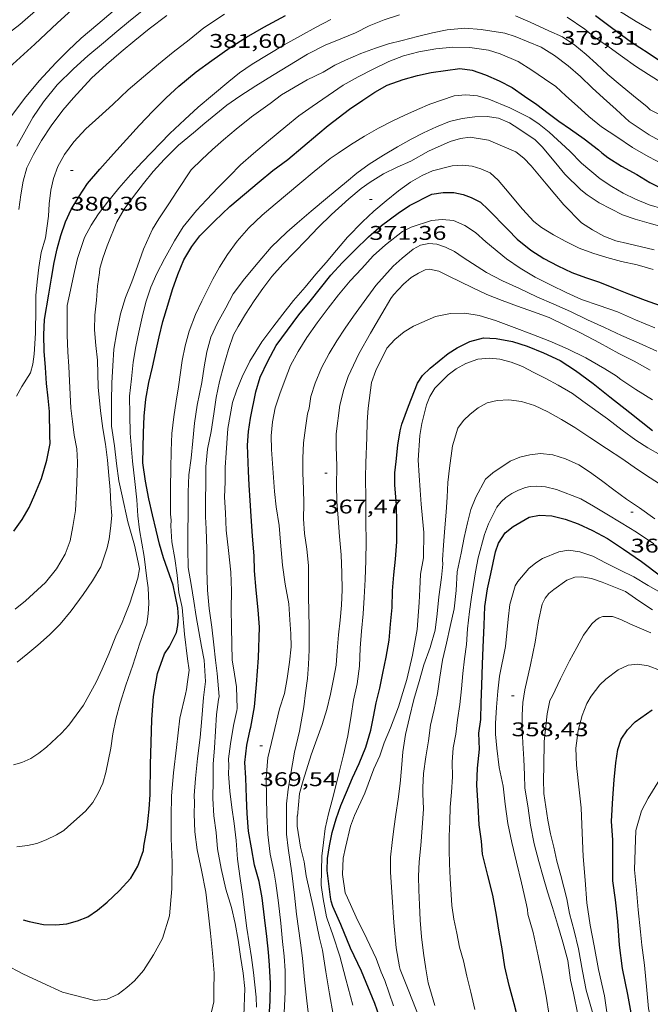
# Model space of a CAD drawing. Units: inches. Extents: x 451998 to 453005, y 4602498 to 4603006.
# Drawn here: x 452287 to 452335, y 4602559 to 4602634 of the extents above; entities that cross this region are included whole.
import ezdxf
from ezdxf.enums import TextEntityAlignment as Align

# ---------------------------------------------------------------- set-up
doc = ezdxf.new("R2010")
doc.units = ezdxf.units.IN
doc.header["$MEASUREMENT"] = 0
for name, color, linetype, lineweight in [('CORBA DE NIVELL', 7, 'Continuous', 0), ('CORBA MESTRA', 7, 'Continuous', 0), ('COTA ALTIMETRICA', 7, 'Continuous', 0)]:
    doc.layers.add(name, color=color, linetype=linetype, lineweight=lineweight)
doc.styles.add('Style-Arial', font='ARIAL.TTF')

# ---------------------------------------------------------------- blocks, each defined once
blk = doc.blocks.new('COTA')
at = {"color": 0, "linetype": 'ByBlock', "lineweight": -2}
blk.add_line((0, 0), (0.2, 0), dxfattribs=at)

msp = doc.modelspace()

# ---------------------------------------------------------------- linework, layer by layer
at = {"layer": 'CORBA DE NIVELL', "color": 30, "linetype": 'Continuous', "lineweight": 0, "flags": 128}
for points, elevation in [([(452275.023, 4602620.755), (452278.447, 4602625.194), (452280.09, 4602626.974), (452281.916, 4602628.804), (452283.594, 4602630.585), (452285.198, 4602631.983), (452287.121, 4602633.453), (452288.698, 4602634.816), (452290.814, 4602636.528), (452292.5, 4602637.88), (452294.137, 4602639.157), (452295.729, 4602640.446), (452297.769, 4602641.873), (452299.764, 4602643.025), (452302.053, 4602644.245), (452304.399, 4602645.239), (452306.41, 4602646.188), (452308.399, 4602646.966), (452310.355, 4602647.513), (452312.488, 4602648.107), (452314.748, 4602648.719), (452316.847, 4602648.748), (452319.251, 4602648.473)], 386.001), ([(452286.513, 4602626.563), (452287.46, 4602627.837), (452288.593, 4602629.175), (452289.854, 4602630.546), (452290.775, 4602631.465), (452291.766, 4602632.401), (452293.011, 4602633.456), (452294.187, 4602634.443)], 384.001), ([(452286.9, 4602624.235), (452287.501, 4602625.324), (452288.094, 4602626.396), (452288.92, 4602627.59), (452289.941, 4602628.875), (452291.183, 4602630.095), (452292.274, 4602631.073), (452293.451, 4602632.06), (452294.462, 4602632.909), (452295.351, 4602633.654), (452296.382, 4602634.478)], 383.001), ([(452287.047, 4602619.429), (452287.202, 4602620.551), (452287.365, 4602621.576), (452287.659, 4602622.595), (452288.163, 4602623.613), (452288.766, 4602624.662), (452289.488, 4602625.769), (452290.38, 4602626.946), (452291.19, 4602627.897), (452292.551, 4602629.373), (452293.67, 4602630.417), (452294.793, 4602631.369), (452295.822, 4602632.233), (452296.899, 4602633.116), (452298.248, 4602634.122)], 382.001), ([(452287.26, 4602606.058), (452287.936, 4602607.069), (452288.109, 4602607.747), (452288.201, 4602608.482), (452288.302, 4602610.092), (452288.33, 4602611.963), (452288.325, 4602612.941), (452288.427, 4602613.977), (452288.565, 4602615.043), (452288.733, 4602616.187), (452289.058, 4602617.294), (452289.297, 4602618.926), (452289.341, 4602619.882), (452289.464, 4602620.904), (452289.667, 4602621.795), (452289.99, 4602622.692), (452290.492, 4602623.614), (452291.205, 4602624.568), (452292.12, 4602625.544), (452293.106, 4602626.435), (452294.149, 4602627.383), (452295.326, 4602628.506), (452296.479, 4602629.484), (452297.613, 4602630.435), (452298.731, 4602631.343), (452299.943, 4602632.276), (452301.056, 4602633.189), (452302.607, 4602634.229)], 381.001), ([(452291.478, 4602600.329), (452291.437, 4602601.328), (452291.239, 4602602.374), (452291.112, 4602603.395), (452290.975, 4602604.418), (452290.922, 4602605.439), (452290.883, 4602606.482), (452290.818, 4602607.555), (452290.74, 4602608.681), (452290.707, 4602609.927), (452290.697, 4602611.308), (452290.711, 4602612.175), (452290.817, 4602612.745), (452291.243, 4602614.752), (452291.471, 4602615.737), (452292.001, 4602617.321), (452292.515, 4602618.264), (452293.073, 4602619.118), (452293.747, 4602620.007), (452294.599, 4602621.046), (452295.483, 4602622.059), (452296.369, 4602623.032), (452298.482, 4602625.181), (452299.599, 4602626.264), (452300.61, 4602627.175), (452301.695, 4602628.085), (452302.939, 4602629.129), (452303.733, 4602629.775), (452304.705, 4602630.434), (452305.917, 4602631.18), (452307.127, 4602631.891), (452308.351, 4602632.573), (452309.55, 4602633.234), (452310.662, 4602633.813)], 379.001), ([(452293.876, 4602594.522), (452293.986, 4602595.304), (452294.081, 4602596.291), (452294.002, 4602597.152), (452293.953, 4602598.218), (452293.856, 4602599.317), (452293.765, 4602600.483), (452293.614, 4602601.683), (452293.412, 4602602.871), (452293.228, 4602604.21), (452293.038, 4602606.004), (452292.989, 4602608.041), (452292.877, 4602609.158), (452292.765, 4602610.338), (452292.8, 4602611.453), (452292.922, 4602612.59), (452293.007, 4602613.633), (452293.159, 4602614.647), (452293.17, 4602614.97), (452293.392, 4602615.762), (452293.73, 4602616.704), (452294.472, 4602618.496), (452295.022, 4602619.458), (452295.726, 4602620.436), (452296.475, 4602621.398), (452297.214, 4602622.31), (452298.07, 4602623.258), (452299.137, 4602624.3), (452300.254, 4602625.247), (452301.118, 4602625.972), (452301.945, 4602626.666), (452302.787, 4602627.331), (452303.779, 4602628.028), (452304.983, 4602628.808), (452306.25, 4602629.588), (452307.516, 4602630.369), (452308.888, 4602631.186), (452310.232, 4602631.886), (452311.414, 4602632.345), (452312.511, 4602632.816), (452313.562, 4602633.332), (452314.686, 4602633.785), (452315.845, 4602634.183)], 378.001), ([(452324.627, 4602634.085), (452325.733, 4602633.624), (452327.156, 4602632.949), (452328.196, 4602632.495), (452329.118, 4602631.869), (452329.981, 4602631.163), (452330.765, 4602630.453), (452331.627, 4602629.662), (452332.546, 4602628.866), (452333.564, 4602628.039), (452334.604, 4602627.21), (452334.817, 4602626.981), (452336.085, 4602626.353)], 378.001), ([(452328.549, 4602634.003), (452329.888, 4602633.079), (452330.544, 4602632.533), (452331.733, 4602631.714), (452332.731, 4602630.985), (452333.705, 4602630.298), (452334.688, 4602629.661), (452335.774, 4602628.964)], 379.001), ([(452332.506, 4602634.451), (452333.778, 4602633.67), (452334.913, 4602633.014)], 381.001), ([(452303.565, 4602581.672), (452303.513, 4602583.326), (452303.369, 4602584.27), (452303.197, 4602585.359), (452303.165, 4602586.554), (452303.13, 4602587.84), (452303.101, 4602589.194), (452303.138, 4602590.594), (452303.085, 4602592.001), (452302.911, 4602593.64), (452302.739, 4602595.188), (452302.689, 4602596.493), (452302.621, 4602597.669), (452302.66, 4602598.829), (452302.671, 4602599.924), (452302.733, 4602601.021), (452302.871, 4602602.86), (452303.215, 4602604.84), (452303.543, 4602605.805), (452303.947, 4602606.78), (452304.534, 4602607.973), (452305.444, 4602609.426), (452306.263, 4602610.541), (452307.024, 4602611.514), (452307.841, 4602612.544), (452308.709, 4602613.575), (452309.509, 4602614.539), (452310.303, 4602615.435), (452311.083, 4602616.371), (452311.923, 4602617.337), (452313.054, 4602618.505), (452313.914, 4602619.321), (452314.852, 4602620.108), (452315.776, 4602620.862), (452316.685, 4602621.52), (452317.574, 4602622.016), (452318.36, 4602622.362), (452319.842, 4602622.749), (452320.589, 4602622.791), (452321.344, 4602622.725), (452322.014, 4602622.525), (452322.708, 4602622.208), (452323.324, 4602621.661), (452323.884, 4602620.993), (452325.159, 4602619.461), (452326.026, 4602618.539), (452326.606, 4602618.086), (452327.506, 4602617.536), (452328.433, 4602617.029), (452329.444, 4602616.52), (452330.483, 4602616.128), (452331.54, 4602615.814), (452332.649, 4602615.501), (452333.83, 4602615.25), (452335.043, 4602614.9)], 371.001), ([(452286.854, 4602605.309), (452287.26, 4602606.058)], 381.001), ([(452286.768, 4602589.207), (452287.545, 4602589.838), (452289.068, 4602591.221), (452289.896, 4602592.25), (452290.56, 4602593.35), (452290.923, 4602594.374), (452291.141, 4602595.446), (452291.322, 4602596.673), (452291.399, 4602598.137), (452291.447, 4602599.468), (452291.478, 4602600.329)], 379.001), ([(452321.551, 4602558.893), (452321.263, 4602560.207), (452320.962, 4602561.437), (452320.7, 4602562.596), (452320.404, 4602563.632), (452320.189, 4602564.684), (452319.975, 4602565.737), (452319.805, 4602566.785), (452319.693, 4602568.811), (452319.638, 4602569.934), (452319.61, 4602570.976), (452319.622, 4602572.02), (452319.661, 4602573.118), (452319.689, 4602574.217), (452319.795, 4602575.36), (452319.855, 4602576.508), (452319.852, 4602577.632), (452319.924, 4602578.716), (452320.111, 4602579.751), (452320.243, 4602580.812), (452320.42, 4602581.984), (452320.553, 4602583.181), (452320.647, 4602584.326), (452320.778, 4602585.427), (452320.914, 4602586.534), (452320.995, 4602587.72), (452321.143, 4602589.024), (452321.312, 4602590.105), (452321.598, 4602592.017), (452321.805, 4602593.077), (452322.288, 4602594.841), (452322.599, 4602595.665), (452323.226, 4602596.922), (452323.538, 4602597.31), (452323.907, 4602597.641), (452324.344, 4602597.955), (452324.86, 4602598.21), (452325.388, 4602598.403), (452325.752, 4602598.479), (452326.249, 4602598.509), (452326.915, 4602598.462), (452327.731, 4602598.249), (452329.571, 4602597.537), (452330.534, 4602596.987), (452331.548, 4602596.376), (452332.639, 4602595.735), (452333.797, 4602595.015), (452335.095, 4602594.152)], 361.001), ([(452286.921, 4602585.179), (452287.711, 4602585.831), (452288.477, 4602586.474), (452289.374, 4602587.247), (452290.178, 4602588.068), (452290.999, 4602589.081), (452291.9, 4602590.297), (452292.616, 4602591.336), (452293.26, 4602592.398), (452293.718, 4602593.833), (452293.876, 4602594.522)], 378.001), ([(452327.169, 4602558.458), (452326.949, 4602559.902), (452326.674, 4602561.374), (452326.342, 4602562.965), (452325.968, 4602564.73), (452325.568, 4602566.127), (452325.541, 4602566.459), (452325.423, 4602567.06), (452325.093, 4602568.486), (452324.714, 4602570.058), (452324.361, 4602571.537), (452324.05, 4602572.978), (452323.854, 4602574.443), (452323.696, 4602575.814), (452323.409, 4602577.213), (452323.23, 4602578.671), (452323.12, 4602579.749), (452323.128, 4602580.549), (452323.202, 4602581.791), (452323.284, 4602582.988), (452323.419, 4602584.135), (452323.865, 4602586.378), (452324.084, 4602588.432), (452324.198, 4602589.54), (452324.613, 4602590.975), (452324.811, 4602591.287), (452325.647, 4602592.27), (452326.161, 4602592.702), (452326.666, 4602593.021), (452327.921, 4602593.542), (452328.635, 4602593.65), (452329.495, 4602593.546), (452330.475, 4602593.199), (452331.507, 4602592.666), (452332.558, 4602592.148), (452333.581, 4602591.638), (452334.677, 4602590.992), (452335.84, 4602590.328)], 359.001), ([(452286.629, 4602577.425), (452287.281, 4602577.607), (452287.96, 4602577.905), (452288.567, 4602578.289), (452289.124, 4602578.746), (452290.279, 4602579.809), (452290.838, 4602580.424), (452291.925, 4602581.942), (452292.899, 4602583.668), (452293.355, 4602584.656), (452293.842, 4602585.817), (452294.385, 4602587.15), (452294.873, 4602588.186), (452295.038, 4602588.648), (452295.444, 4602589.646), (452296.043, 4602591.545)], 377.001), ([(452329.339, 4602558.535), (452329.035, 4602560.129), (452328.787, 4602561.121), (452328.589, 4602562.615), (452328.216, 4602564.005), (452327.818, 4602565.363), (452327.439, 4602566.611), (452327.066, 4602567.802), (452326.722, 4602568.934), (452326.409, 4602570.091), (452326.049, 4602571.429), (452325.771, 4602572.856), (452325.569, 4602574.316), (452325.352, 4602575.658), (452325.314, 4602576.661), (452325.26, 4602577.858), (452325.189, 4602579.062), (452325.149, 4602580.156), (452325.141, 4602581.173), (452325.196, 4602582.128), (452325.35, 4602583.102), (452325.781, 4602584.978), (452326.118, 4602586.692), (452326.369, 4602588.323), (452326.643, 4602589.576), (452326.887, 4602590.032), (452327.157, 4602590.383), (452327.53, 4602590.697), (452328.523, 4602591.394), (452329.116, 4602591.62), (452329.658, 4602591.646), (452330.397, 4602591.525), (452331.202, 4602591.25), (452332.961, 4602590.523), (452333.974, 4602589.838), (452335.009, 4602589.14)], 358.001), ([(452286.892, 4602571.213), (452287.689, 4602571.308), (452288.414, 4602571.477), (452289.118, 4602571.733), (452289.895, 4602572.114), (452290.447, 4602572.452), (452290.76, 4602572.714), (452292.09, 4602573.904), (452292.653, 4602574.564), (452293.057, 4602575.279), (452293.389, 4602576.027), (452293.636, 4602576.84), (452294.013, 4602578.681), (452294.147, 4602579.754), (452294.375, 4602580.876), (452294.709, 4602582.096), (452295.15, 4602583.437), (452295.67, 4602584.97), (452296.202, 4602586.627), (452296.727, 4602588.092), (452296.832, 4602588.834)], 376.001), ([(452330.65, 4602558.068), (452329.977, 4602560.376), (452329.711, 4602561.813), (452329.393, 4602563.499), (452329.081, 4602564.866), (452328.729, 4602566.169), (452328.52, 4602567.278), (452328.055, 4602569.039), (452327.752, 4602570.121), (452327.527, 4602571.186), (452327.287, 4602572.206), (452327.075, 4602573.219), (452326.926, 4602574.243), (452326.781, 4602575.249), (452326.765, 4602576.301), (452326.772, 4602577.288), (452326.802, 4602579.194), (452327.031, 4602581.286), (452327.231, 4602582.279), (452327.434, 4602582.648), (452328.039, 4602583.918), (452328.727, 4602585.289), (452329.268, 4602586.286), (452329.788, 4602587.234), (452330.403, 4602588.095), (452330.704, 4602588.358), (452330.959, 4602588.54), (452331.253, 4602588.651), (452331.967, 4602588.645), (452332.595, 4602588.42), (452333.288, 4602588.092), (452334.869, 4602587.414)], 357.001), ([(452301.545, 4602558.391), (452301.799, 4602559.482), (452301.803, 4602560.373), (452301.825, 4602561.654), (452301.712, 4602563.158), (452301.549, 4602564.671), (452301.401, 4602566.03), (452301.19, 4602567.774), (452300.865, 4602569.444), (452300.535, 4602570.995), (452300.364, 4602572.344), (452300.319, 4602573.717), (452300.337, 4602574.567), (452300.315, 4602575.102), (452300.422, 4602576.382), (452300.559, 4602577.886), (452300.768, 4602579.492), (452300.882, 4602580.936), (452301.021, 4602582.514), (452301.162, 4602583.733), (452301.082, 4602585.328)], 373.001), ([(452331.64, 4602557.995), (452331.362, 4602559.944), (452330.923, 4602561.936), (452330.584, 4602563.709), (452330.285, 4602565.286), (452330.035, 4602566.966), (452329.901, 4602568.681), (452329.746, 4602570.483), (452329.67, 4602572.278), (452329.608, 4602574.158), (452329.378, 4602576.211), (452329.255, 4602577.403), (452329.207, 4602578.667), (452329.387, 4602580.009), (452329.675, 4602581.159), (452330.044, 4602582.064), (452330.371, 4602582.62), (452331.013, 4602583.472), (452331.477, 4602583.903), (452332.407, 4602584.611), (452333.153, 4602584.955), (452333.882, 4602585.044), (452334.681, 4602584.9), (452335.617, 4602584.557)], 356.001), ([(452286, 4602562.319), (452287.335, 4602561.611), (452288.813, 4602560.92), (452290.352, 4602560.206), (452292.802, 4602559.576), (452293.737, 4602559.693), (452294.554, 4602560.076), (452295.216, 4602560.557), (452295.806, 4602561.074), (452296.488, 4602561.866), (452297.232, 4602563.033), (452297.909, 4602564.28), (452298.44, 4602565.999), (452298.619, 4602568.039), (452298.639, 4602570.031), (452298.565, 4602571.837), (452298.574, 4602573.506), (452298.609, 4602575.07), (452298.738, 4602576.808), (452298.981, 4602578.734), (452299.231, 4602580.95), (452299.65, 4602582.753), (452299.745, 4602583.13), (452299.806, 4602583.693)], 374.001), ([(452304.064, 4602558.426), (452304.137, 4602560.504), (452304.023, 4602561.661), (452303.831, 4602562.91), (452303.644, 4602564.141), (452303.413, 4602565.399), (452303.146, 4602566.627), (452302.721, 4602568.004), (452302.364, 4602569.574), (452302.091, 4602571.057), (452301.989, 4602572.298), (452301.8, 4602573.57), (452301.732, 4602574.871), (452301.745, 4602576.261), (452301.76, 4602577.463), (452301.841, 4602578.711), (452301.921, 4602579.959), (452302.004, 4602581.229), (452302.155, 4602582.369), (452302.196, 4602582.581)], 372.001), ([(452305.035, 4602559.085), (452305.01, 4602559.837), (452304.799, 4602561.706), (452304.642, 4602562.828), (452304.297, 4602565.055), (452304.111, 4602566.434), (452303.971, 4602567.622), (452303.787, 4602568.825), (452303.6, 4602570.267), (452303.48, 4602571.68), (452303.348, 4602572.969), (452303.166, 4602574.194), (452303.024, 4602575.422), (452302.912, 4602576.738), (452302.936, 4602577.343), (452302.919, 4602577.862), (452303.059, 4602579.013), (452303.293, 4602580.39), (452303.546, 4602581.52), (452303.565, 4602581.672)], 371.001), ([(452307.115, 4602558.648), (452307.21, 4602560.252), (452307.2, 4602561.82), (452307.127, 4602562.939), (452307.004, 4602564.058), (452306.87, 4602565.449), (452306.696, 4602566.963), (452306.504, 4602568.474), (452306.337, 4602569.367), (452306.065, 4602570.664), (452305.877, 4602572.146), (452305.801, 4602573.617), (452305.793, 4602575.009), (452305.754, 4602576.387), (452305.873, 4602577.677), (452305.895, 4602577.936)], 369.001), ([(452335.014, 4602557.933), (452334.777, 4602558.663), (452334.708, 4602558.982), (452334.573, 4602560.362), (452334.393, 4602562.257), (452334.195, 4602563.762), (452334.086, 4602564.788), (452333.924, 4602566.438), (452333.796, 4602567.971), (452333.65, 4602569.477), (452333.694, 4602571.018), (452333.746, 4602572.461), (452334.16, 4602573.947), (452334.67, 4602574.907), (452335.535, 4602576.291)], 354.001), ([(452310.824, 4602558.522), (452310.553, 4602560.101), (452310.266, 4602561.751), (452310.023, 4602563.384), (452309.801, 4602564.295), (452309.603, 4602565.278), (452309.35, 4602566.538), (452309.073, 4602567.778), (452308.8, 4602569.011), (452308.65, 4602570.086), (452308.349, 4602571.191), (452308.118, 4602572.773), (452308.101, 4602573.552), (452308.123, 4602573.539)], 367.001), ([(452309.044, 4602557.843), (452308.847, 4602559.558), (452308.657, 4602561.142), (452308.512, 4602562.796), (452308.367, 4602563.938), (452308.059, 4602566.123), (452307.895, 4602567.563), (452307.717, 4602569.231), (452307.433, 4602571.112), (452307.294, 4602572.175), (452307.302, 4602572.203)], 368.001), ([(452313.392, 4602564.248), (452312.575, 4602565.881), (452311.915, 4602567.364), (452311.733, 4602567.743)], 364.001), ([(452312.311, 4602559.226), (452311.785, 4602561.197), (452311.34, 4602562.934), (452310.806, 4602564.554), (452310.373, 4602565.767), (452310.318, 4602565.92)], 366.001), ([(452315.406, 4602559.171), (452314.752, 4602561.097), (452314.472, 4602561.729), (452314.079, 4602562.757), (452313.392, 4602564.248)], 364.001), ([(452315.904, 4602561.939), (452315.847, 4602562.131)], 363.001), ([(452317.335, 4602558.304), (452316.549, 4602560.286), (452315.904, 4602561.939)], 363.001)]:
    msp.add_lwpolyline(points, dxfattribs=dict(at, elevation=elevation))
at = {"layer": 'CORBA DE NIVELL', "color": 30, "linetype": 'Continuous', "lineweight": 0}
for points, elevation in [([(452296.043, 4602591.545), (452296.168, 4602592.255), (452296.081, 4602592.756), (452295.791, 4602594.048), (452295.304, 4602595.811), (452294.867, 4602597.763), (452294.621, 4602598.915), (452294.445, 4602600.208), (452294.279, 4602601.551), (452294.045, 4602603.037), (452294.059, 4602604.949), (452294.093, 4602606.315), (452294.145, 4602607.622), (452294.242, 4602608.862), (452294.45, 4602610.196), (452294.727, 4602611.546), (452295.113, 4602612.778), (452295.598, 4602613.968), (452296.02, 4602615.158), (452296.472, 4602616.436), (452297.15, 4602617.955), (452297.627, 4602618.731), (452298.391, 4602619.873), (452298.989, 4602620.792), (452300.094, 4602622.45), (452300.9, 4602623.22), (452301.699, 4602623.985), (452302.531, 4602624.724), (452303.48, 4602625.521), (452304.663, 4602626.451), (452306.053, 4602627.47), (452306.915, 4602628.11), (452308.877, 4602629.245), (452310.065, 4602629.845), (452310.963, 4602630.368), (452311.774, 4602630.746), (452312.937, 4602631.252), (452314.028, 4602631.656), (452315.021, 4602631.967), (452316.06, 4602632.222), (452317.227, 4602632.523), (452318.342, 4602632.8), (452319.464, 4602633.032), (452320.809, 4602633.158), (452322.038, 4602633.05), (452323.82, 4602632.781), (452324.599, 4602632.537), (452326.579, 4602631.733), (452327.597, 4602631.105), (452328.607, 4602630.312), (452329.548, 4602629.515), (452330.438, 4602628.653), (452331.289, 4602627.874), (452332.247, 4602627.007), (452333.242, 4602626.108), (452334.753, 4602625.079), (452335.995, 4602624.419)], 377.001), ([(452296.832, 4602588.834), (452296.891, 4602589.614), (452296.826, 4602590.812), (452296.723, 4602591.519), (452296.539, 4602593.182), (452296.181, 4602595.19), (452296.053, 4602596.263), (452295.983, 4602597.467), (452295.831, 4602598.854), (452295.653, 4602600.386), (452295.459, 4602602.521), (452295.432, 4602603.898), (452295.425, 4602605.312), (452295.562, 4602606.618), (452295.691, 4602607.895), (452295.907, 4602609.069), (452296.134, 4602610.168), (452296.38, 4602611.293), (452296.662, 4602612.438), (452297.022, 4602613.565), (452297.481, 4602614.598), (452298.06, 4602615.7), (452298.823, 4602617.082), (452299.482, 4602618.126), (452300.487, 4602619.355), (452301.257, 4602620.179), (452302.129, 4602621.108), (452302.987, 4602621.953), (452303.822, 4602622.811), (452304.808, 4602623.689), (452305.942, 4602624.641), (452307.252, 4602625.73), (452308.243, 4602626.54), (452309.253, 4602627.241), (452310.444, 4602628.074), (452311.592, 4602628.859), (452312.719, 4602629.482), (452313.855, 4602630.07), (452315.037, 4602630.653), (452316.158, 4602631.072), (452317.32, 4602631.379), (452318.611, 4602631.596), (452319.894, 4602631.722), (452321.187, 4602631.7), (452322.594, 4602631.491), (452323.473, 4602631.216), (452324.836, 4602630.637), (452325.875, 4602629.983), (452326.835, 4602629.337), (452327.697, 4602628.745), (452328.453, 4602628.032), (452329.323, 4602627.268), (452330.186, 4602626.489), (452331.139, 4602625.701), (452332.3, 4602624.952), (452333.499, 4602624.121), (452334.672, 4602623.444), (452335.842, 4602622.859)], 376.001), ([(452299.806, 4602583.693), (452299.926, 4602584.577), (452299.82, 4602585.45), (452299.591, 4602587.304), (452299.409, 4602589.313), (452299.14, 4602590.455), (452299.033, 4602591.765), (452298.837, 4602593.031), (452298.629, 4602594.288), (452298.549, 4602595.516), (452298.562, 4602595.924), (452298.511, 4602596.383), (452298.517, 4602597.16), (452298.509, 4602598.438), (452298.55, 4602599.809), (452298.574, 4602601.187), (452298.632, 4602602.499), (452298.765, 4602603.759), (452298.946, 4602604.925), (452299.121, 4602606.011), (452299.41, 4602608.019), (452299.626, 4602609.13), (452299.923, 4602610.245), (452300.413, 4602611.503), (452300.898, 4602612.505), (452301.713, 4602614.16), (452302.237, 4602615.079), (452302.842, 4602616.026), (452303.572, 4602617.034), (452304.456, 4602618.059), (452305.448, 4602619.005), (452306.441, 4602619.838), (452307.367, 4602620.615), (452308.316, 4602621.401), (452309.406, 4602622.305), (452310.595, 4602623.302), (452311.209, 4602623.703), (452312.149, 4602624.325), (452313.213, 4602624.998), (452314.264, 4602625.588), (452315.305, 4602626.127), (452316.254, 4602626.589), (452317.204, 4602627), (452318.153, 4602627.4), (452320.003, 4602628.033), (452320.88, 4602628.121), (452321.765, 4602628.049), (452322.612, 4602627.799), (452324.207, 4602627.143), (452325.712, 4602626.369), (452326.437, 4602625.891), (452327.174, 4602625.299), (452328.745, 4602623.849), (452329.632, 4602622.954), (452331.033, 4602621.758), (452331.912, 4602621.17), (452332.794, 4602620.667), (452333.719, 4602620.212), (452334.756, 4602619.797), (452335.792, 4602619.497)], 374.001), ([(452301.082, 4602585.328), (452300.866, 4602586.369), (452300.671, 4602587.51), (452300.463, 4602588.641), (452300.275, 4602589.799), (452300.084, 4602591.06), (452299.867, 4602592.339), (452299.822, 4602593.774), (452299.823, 4602594.756), (452299.855, 4602596.747), (452299.85, 4602598.059), (452299.919, 4602599.359), (452300.085, 4602600.616), (452300.2, 4602601.925), (452300.336, 4602603.281), (452300.551, 4602604.642), (452300.895, 4602606.361), (452301.06, 4602607.534), (452301.278, 4602608.667), (452301.585, 4602609.77), (452302.073, 4602610.868), (452302.7, 4602612), (452303.263, 4602613.047), (452304.123, 4602614.187), (452305.158, 4602615.431), (452306.134, 4602616.594), (452307.335, 4602617.727), (452308.11, 4602618.409), (452309.177, 4602619.304), (452310.409, 4602620.337), (452311.854, 4602621.54), (452312.632, 4602622.181), (452313.554, 4602622.862), (452314.643, 4602623.556), (452315.708, 4602624.178), (452316.742, 4602624.763), (452317.67, 4602625.25), (452318.647, 4602625.704), (452319.647, 4602626.105), (452320.587, 4602626.329), (452321.552, 4602626.461), (452322.497, 4602626.491), (452323.359, 4602626.348), (452324.169, 4602625.993), (452324.88, 4602625.556), (452326.113, 4602624.721), (452326.645, 4602624.186), (452327.679, 4602622.955), (452328.367, 4602622.122), (452329.575, 4602620.932), (452330.069, 4602620.542), (452330.954, 4602619.948), (452332.741, 4602619.025), (452333.696, 4602618.709), (452334.744, 4602618.418), (452335.847, 4602618.112)], 373.001), ([(452302.196, 4602582.581), (452302.055, 4602584.317), (452301.934, 4602585.333), (452301.804, 4602586.508), (452301.654, 4602587.844), (452301.453, 4602589.242), (452301.32, 4602590.645), (452301.277, 4602592.165), (452301.267, 4602593.744), (452301.231, 4602595.28), (452301.175, 4602596.194), (452301.175, 4602597.489), (452301.2, 4602598.69), (452301.193, 4602599.969), (452301.32, 4602601.298), (452301.59, 4602602.631), (452301.804, 4602603.969), (452301.97, 4602605.216), (452302.224, 4602606.431), (452302.562, 4602607.634), (452302.906, 4602608.842), (452303.294, 4602609.961), (452303.644, 4602610.589), (452304.208, 4602611.522), (452304.852, 4602612.521), (452305.513, 4602613.452), (452306.195, 4602614.369), (452307.014, 4602615.296), (452307.901, 4602616.218), (452308.781, 4602617.124), (452309.7, 4602618.082), (452310.706, 4602619.062), (452312.014, 4602620.254), (452312.94, 4602621.03), (452313.635, 4602621.509), (452314.637, 4602622.131), (452315.671, 4602622.654), (452316.699, 4602623.109), (452318.041, 4602623.849), (452319.696, 4602624.59), (452320.461, 4602624.824), (452321.213, 4602624.923), (452322.601, 4602624.688), (452323.301, 4602624.388), (452324.652, 4602623.799), (452325.276, 4602623.33), (452325.814, 4602622.737), (452326.951, 4602621.383), (452327.614, 4602620.592), (452328.283, 4602619.796), (452329.64, 4602618.428), (452330.451, 4602617.897), (452331.328, 4602617.411), (452332.236, 4602617.076), (452333.109, 4602616.869), (452335.128, 4602616.392)], 372.001), ([(452305.895, 4602577.936), (452306.302, 4602579.641), (452306.775, 4602581.667), (452307.142, 4602582.81), (452307.349, 4602583.945), (452307.531, 4602585.184), (452307.656, 4602586.354), (452307.617, 4602587.334), (452307.55, 4602588.385), (452307.475, 4602589.607), (452307.212, 4602591.078), (452307.01, 4602592.526), (452306.844, 4602594.267), (452306.749, 4602595.525), (452306.509, 4602596.931), (452306.396, 4602598.111), (452306.324, 4602599.168), (452306.234, 4602600.209), (452306.174, 4602601.276), (452306.129, 4602602.325), (452306.238, 4602603.377), (452306.432, 4602604.428), (452306.804, 4602605.491), (452307.205, 4602606.569), (452307.616, 4602607.635), (452308.18, 4602608.693), (452308.835, 4602609.754), (452309.619, 4602610.861), (452310.449, 4602611.975), (452311.23, 4602612.986), (452312.123, 4602614.038), (452313.006, 4602614.988), (452313.872, 4602615.923), (452314.793, 4602616.779), (452316.074, 4602617.78), (452316.749, 4602618.096), (452318.28, 4602618.598), (452319.095, 4602618.697), (452319.95, 4602618.6), (452320.793, 4602618.242), (452321.597, 4602617.695), (452322.387, 4602616.99), (452323.949, 4602615.7), (452324.994, 4602614.99), (452326.128, 4602614.323), (452327.335, 4602613.717), (452328.468, 4602613.164), (452329.638, 4602612.642), (452330.971, 4602612.173), (452332.366, 4602611.693), (452333.728, 4602611.103), (452335.179, 4602610.493)], 369.001), ([(452307.302, 4602572.203), (452307.306, 4602573.455), (452307.309, 4602574.471), (452307.417, 4602575.574), (452307.604, 4602576.609), (452307.906, 4602578.365), (452308.279, 4602579.974), (452308.604, 4602581.802), (452308.749, 4602582.874), (452308.901, 4602583.962), (452308.954, 4602585.02), (452309.009, 4602586.111), (452309.015, 4602587.859), (452309, 4602588.996), (452308.968, 4602590.18), (452308.962, 4602591.282), (452308.955, 4602592.498), (452308.837, 4602593.746), (452308.668, 4602594.931), (452308.594, 4602596.039), (452308.603, 4602597.174), (452308.578, 4602598.312), (452308.526, 4602599.48), (452308.541, 4602600.62), (452308.58, 4602601.781), (452308.732, 4602602.932), (452308.892, 4602603.985), (452309.015, 4602604.412), (452309.149, 4602605.297), (452309.481, 4602606.307), (452309.952, 4602607.464), (452310.523, 4602608.539), (452311.107, 4602609.51), (452311.735, 4602610.454), (452312.376, 4602611.358), (452312.967, 4602612.198), (452314.069, 4602613.697), (452315.366, 4602615.151), (452316.044, 4602615.761), (452316.881, 4602616.443), (452317.441, 4602616.735), (452318.072, 4602616.879), (452318.691, 4602616.813), (452319.341, 4602616.586), (452320.029, 4602616.265), (452320.683, 4602615.821), (452322.451, 4602614.684), (452323.639, 4602614.041), (452324.945, 4602613.455), (452326.258, 4602612.824), (452327.538, 4602612.269), (452328.785, 4602611.728), (452330.08, 4602611.081), (452331.37, 4602610.502), (452332.665, 4602609.918), (452333.988, 4602609.337), (452335.319, 4602608.72)], 368.001), ([(452308.123, 4602573.539), (452308.275, 4602575.25), (452308.553, 4602576.225), (452309.173, 4602578.186), (452309.605, 4602579.352), (452309.997, 4602580.465), (452310.347, 4602581.604), (452310.624, 4602582.755), (452310.854, 4602583.899), (452311.06, 4602584.949), (452311.138, 4602586.038), (452311.238, 4602587.25), (452311.353, 4602588.37), (452311.452, 4602589.497), (452311.515, 4602590.667), (452311.491, 4602591.953), (452311.433, 4602593.303), (452311.311, 4602594.705), (452311.222, 4602596.082), (452311.123, 4602597.356), (452311.093, 4602598.574), (452311.104, 4602599.993), (452311.062, 4602601.524), (452311.065, 4602602.467), (452311.35, 4602604.628), (452311.63, 4602605.813), (452311.973, 4602606.811), (452312.781, 4602608.523), (452313.657, 4602610.093), (452314.528, 4602611.544), (452315.198, 4602612.712), (452315.399, 4602612.996), (452316.145, 4602613.799), (452316.739, 4602614.298), (452317.291, 4602614.636), (452317.799, 4602614.864), (452318.118, 4602614.933), (452318.836, 4602614.773), (452319.592, 4602614.384), (452321.362, 4602613.53), (452322.452, 4602613.003), (452323.616, 4602612.549), (452324.788, 4602612.123), (452325.984, 4602611.706), (452327.172, 4602611.262), (452328.359, 4602610.681), (452329.612, 4602610.071), (452330.996, 4602609.343), (452332.447, 4602608.534), (452333.612, 4602607.967), (452334.837, 4602607.292)], 367.001), ([(452310.318, 4602565.92), (452310.072, 4602567.273), (452309.931, 4602568.312), (452309.966, 4602570.496), (452310.09, 4602571.53), (452310.229, 4602572.597), (452310.485, 4602573.71), (452310.752, 4602574.749), (452311.029, 4602575.838), (452311.309, 4602576.96), (452311.609, 4602578.183), (452311.932, 4602579.603), (452312.203, 4602581.147), (452312.368, 4602582.319), (452312.641, 4602583.55), (452312.821, 4602584.891), (452312.888, 4602586.243), (452312.979, 4602587.541), (452313.104, 4602588.847), (452313.178, 4602590.079), (452313.245, 4602591.43), (452313.31, 4602592.884), (452313.339, 4602594.318), (452313.308, 4602595.785), (452313.298, 4602597.552), (452313.285, 4602599.16), (452313.297, 4602600.267), (452313.386, 4602602.19), (452313.41, 4602603.38), (452313.471, 4602604.402), (452313.737, 4602606.338), (452314.068, 4602607.263), (452314.886, 4602608.952), (452315.494, 4602609.609), (452316.208, 4602610.177), (452316.917, 4602610.614), (452318.587, 4602611.337), (452319.709, 4602611.568), (452320.801, 4602611.586), (452321.888, 4602611.423), (452323.121, 4602611.048), (452324.529, 4602610.516), (452325.881, 4602610.012), (452327.231, 4602609.473), (452328.56, 4602608.886), (452329.954, 4602608.207), (452331.387, 4602607.384), (452332.259, 4602606.842), (452332.6, 4602606.585), (452333.753, 4602605.808), (452335.014, 4602605.039)], 366.001), ([(452311.733, 4602567.743), (452311.549, 4602569.12), (452311.589, 4602570.354), (452311.767, 4602571.162), (452312.141, 4602572.771), (452312.45, 4602573.584), (452313.233, 4602575.264), (452313.918, 4602577.112), (452314.356, 4602578.096), (452314.696, 4602579.072), (452315.183, 4602580.221), (452315.787, 4602581.804), (452316.098, 4602582.89), (452316.401, 4602583.885), (452316.84, 4602585.727), (452317.179, 4602587.65), (452317.352, 4602589.696), (452317.385, 4602590.716), (452317.455, 4602591.84), (452317.664, 4602593.07), (452317.708, 4602594.997), (452317.607, 4602596.051), (452317.498, 4602597.139), (452317.42, 4602598.191), (452317.331, 4602599.318), (452317.268, 4602600.476), (452317.385, 4602602.339), (452317.538, 4602603.24), (452317.895, 4602604.657), (452318.142, 4602605.283), (452318.522, 4602605.925), (452319.542, 4602606.938), (452320.148, 4602607.373), (452320.878, 4602607.798), (452321.791, 4602608.104), (452322.678, 4602608.191), (452323.46, 4602608.105), (452324.294, 4602607.896), (452325.161, 4602607.559), (452326.03, 4602607.108), (452326.921, 4602606.644), (452327.872, 4602606.158), (452328.952, 4602605.518), (452329.719, 4602604.94), (452331.584, 4602603.601), (452332.718, 4602602.736), (452333.736, 4602601.982), (452334.656, 4602601.396), (452335.625, 4602600.852)], 364.001), ([(452315.847, 4602562.131), (452315.606, 4602563.575), (452315.422, 4602565.488), (452315.288, 4602567.402), (452315.165, 4602569.303), (452315.179, 4602570.432), (452315.293, 4602571.541), (452315.422, 4602572.569), (452315.574, 4602573.657), (452315.743, 4602574.812), (452315.899, 4602576.008), (452316.016, 4602577.15), (452316.109, 4602578.408), (452316.315, 4602579.719), (452316.609, 4602581.011), (452316.926, 4602582.363), (452317.33, 4602583.725), (452317.707, 4602584.992), (452318.167, 4602586.286), (452318.551, 4602587.621), (452318.704, 4602588.857), (452318.827, 4602590.13), (452319.03, 4602591.605), (452319.135, 4602592.613), (452319.111, 4602592.927), (452319.181, 4602594.051), (452319.273, 4602595.36), (452319.376, 4602596.532), (452319.452, 4602597.661), (452319.51, 4602598.786), (452319.633, 4602599.86), (452319.861, 4602601.566), (452320.261, 4602602.883), (452320.692, 4602603.464), (452321.213, 4602603.964), (452321.815, 4602604.428), (452322.49, 4602604.806), (452323.256, 4602604.989), (452324.129, 4602605.043), (452325.083, 4602604.914), (452326.067, 4602604.601), (452327.086, 4602604.12), (452328.11, 4602603.548), (452329.13, 4602602.942), (452330.257, 4602602.196), (452331.512, 4602601.348), (452332.747, 4602600.536), (452333.791, 4602599.814), (452334.827, 4602599.127), (452335.882, 4602598.467)], 363.001), ([(452318.518, 4602559.209), (452318.015, 4602560.928), (452317.84, 4602561.971), (452317.667, 4602563.173), (452317.514, 4602564.413), (452317.413, 4602565.665), (452317.355, 4602566.818), (452317.322, 4602567.928), (452317.29, 4602568.998), (452317.346, 4602570.089), (452317.464, 4602571.305), (452317.575, 4602572.642), (452317.667, 4602574.087), (452317.612, 4602575.211), (452317.627, 4602575.703), (452317.658, 4602576.774), (452317.848, 4602578.029), (452318.039, 4602579.245), (452318.21, 4602580.422), (452318.474, 4602581.614), (452318.722, 4602582.825), (452318.898, 4602584.059), (452319.117, 4602585.329), (452319.411, 4602586.62), (452319.693, 4602587.89), (452319.984, 4602589.211), (452320.134, 4602590.6), (452320.224, 4602592.012), (452320.519, 4602593.44), (452320.741, 4602594.618), (452320.992, 4602595.727), (452321.262, 4602596.736), (452321.627, 4602597.67), (452322.359, 4602599.025), (452322.913, 4602599.511), (452324.229, 4602600.406), (452324.971, 4602600.705), (452325.706, 4602600.873), (452326.528, 4602600.977), (452327.455, 4602600.868), (452328.429, 4602600.578), (452329.417, 4602600.123), (452330.238, 4602599.58), (452331.137, 4602598.945), (452332.074, 4602598.238), (452333.034, 4602597.529), (452334.015, 4602596.859), (452335.18, 4602596.03)], 362.001)]:
    msp.add_lwpolyline(points, dxfattribs=dict(at, elevation=elevation))
at = {"layer": 'CORBA MESTRA', "color": 30, "linetype": 'Continuous', "lineweight": 30, "flags": 128}
for points, elevation in [([(452276.835, 4602619.409), (452278.51, 4602621.803), (452279.788, 4602623.862), (452281.464, 4602625.762), (452283.19, 4602627.22), (452284.598, 4602628.652), (452286.301, 4602630.199), (452288.246, 4602631.95), (452289.935, 4602633.553), (452291.648, 4602635.097), (452293.242, 4602636.497), (452295.266, 4602638.127), (452297.136, 4602639.336), (452299.01, 4602640.474), (452301.225, 4602641.679), (452303.347, 4602642.562), (452305.61, 4602643.555), (452308.011, 4602644.581), (452310.245, 4602645.445), (452312.219, 4602646.011), (452314.494, 4602646.327), (452316.918, 4602646.415), (452318.919, 4602646.037)], 385.001), ([(452289.396, 4602602.318), (452289.356, 4602604.157), (452289.257, 4602605.17), (452289.143, 4602606.265), (452289.052, 4602607.494), (452288.96, 4602608.711), (452288.927, 4602609.958), (452288.983, 4602611.123), (452289.309, 4602613.025), (452289.518, 4602614.245), (452289.723, 4602615.419), (452289.949, 4602616.455), (452290.215, 4602617.483), (452290.565, 4602618.497), (452291.007, 4602619.452), (452291.584, 4602620.407), (452292.239, 4602621.405), (452293.17, 4602622.488), (452294.208, 4602623.641), (452295.189, 4602624.736), (452296.181, 4602625.819), (452297.194, 4602626.878), (452298.185, 4602627.887), (452299.142, 4602628.763), (452300.476, 4602629.861), (452301.647, 4602630.719), (452303.027, 4602631.699), (452304.266, 4602632.488), (452305.576, 4602633.242), (452307.22, 4602634.12)], 380.001), ([(452330.677, 4602634.117), (452331.905, 4602633.226), (452333.419, 4602632.095), (452334.666, 4602631.293), (452335.75, 4602630.573)], 380.001), ([(452304.611, 4602580.263), (452304.885, 4602581.804), (452305.022, 4602583.507), (452305.18, 4602585.509), (452305.254, 4602587.847), (452305.153, 4602589.151), (452305.005, 4602590.646), (452304.871, 4602592.1), (452304.852, 4602593.243), (452304.736, 4602594.713), (452304.62, 4602596.233), (452304.547, 4602597.415), (452304.478, 4602598.579), (452304.43, 4602599.646), (452304.34, 4602601.607), (452304.437, 4602602.649), (452304.588, 4602603.663), (452304.972, 4602605.646), (452305.301, 4602606.747), (452305.879, 4602607.963), (452306.521, 4602609.139), (452308.224, 4602611.466), (452309.093, 4602612.508), (452309.866, 4602613.491), (452310.66, 4602614.461), (452311.528, 4602615.418), (452312.463, 4602616.37), (452313.517, 4602617.379), (452314.496, 4602618.242), (452315.745, 4602619.155), (452316.603, 4602619.739), (452318.301, 4602620.589), (452319.171, 4602620.724), (452319.972, 4602620.727), (452320.675, 4602620.586), (452321.284, 4602620.346), (452321.98, 4602619.989), (452322.574, 4602619.443), (452324.059, 4602617.922), (452324.751, 4602617.197), (452325.796, 4602616.362), (452326.787, 4602615.742), (452327.843, 4602615.166), (452328.896, 4602614.682), (452329.925, 4602614.303), (452330.984, 4602613.949), (452332.049, 4602613.526), (452333.195, 4602613.057), (452334.447, 4602612.573), (452335.946, 4602612.056)], 370.001), ([(452310.642, 4602567.413), (452310.377, 4602569.421), (452310.394, 4602570.334), (452310.558, 4602571.296), (452310.766, 4602572.306), (452311.065, 4602573.33), (452311.421, 4602574.35), (452311.85, 4602575.357), (452312.308, 4602576.43), (452312.801, 4602577.523), (452313.312, 4602578.755), (452313.679, 4602580.035), (452313.887, 4602581.045), (452314.1, 4602582.122), (452314.361, 4602583.218), (452314.598, 4602584.367), (452314.85, 4602585.56), (452315.064, 4602586.847), (452315.182, 4602588.063), (452315.292, 4602589.315), (452315.328, 4602590.578), (452315.435, 4602591.795), (452315.556, 4602592.982), (452315.642, 4602594.298), (452315.662, 4602595.693), (452315.62, 4602597.088), (452315.495, 4602598.581), (452315.497, 4602599.512), (452315.606, 4602600.377), (452315.737, 4602601.615), (452315.912, 4602602.701), (452316.041, 4602603.207), (452316.541, 4602604.565), (452317.209, 4602606.296), (452317.606, 4602606.88), (452318.166, 4602607.433), (452319.53, 4602608.557), (452320.22, 4602608.979), (452321.169, 4602609.442), (452322.2, 4602609.732), (452323.172, 4602609.681), (452324.395, 4602609.443), (452325.512, 4602609.096), (452326.752, 4602608.601), (452328.006, 4602608.014), (452329.179, 4602607.264), (452330.506, 4602606.279), (452331.764, 4602605.267), (452333.284, 4602604.077), (452335.005, 4602602.723)], 365.001), ([(452286.659, 4602595.1), (452287.298, 4602595.981), (452287.816, 4602596.895), (452288.254, 4602597.879), (452288.751, 4602599.079), (452289.174, 4602600.478), (452289.408, 4602601.73), (452289.396, 4602602.318)], 380.001), ([(452324.877, 4602557.966), (452324.53, 4602559.325), (452324.164, 4602560.72), (452323.827, 4602562.129), (452323.617, 4602563.487), (452323.409, 4602564.743), (452323.188, 4602566.052), (452322.916, 4602567.546), (452322.547, 4602569.044), (452322.148, 4602570.651), (452322.053, 4602571.637), (452321.884, 4602572.884), (452321.806, 4602574.333), (452321.703, 4602575.886), (452321.763, 4602577.159), (452321.917, 4602578.593), (452321.855, 4602579.825), (452322.002, 4602580.857), (452322.037, 4602582.098), (452322.081, 4602583.451), (452322.14, 4602585.036), (452322.187, 4602586.287), (452322.261, 4602587.978), (452322.323, 4602589.398), (452322.513, 4602590.727), (452322.773, 4602591.874), (452323.129, 4602593.541), (452323.357, 4602594.202), (452323.855, 4602594.965), (452324.455, 4602595.458), (452325.657, 4602596.153), (452326.454, 4602596.311), (452327.392, 4602596.251), (452328.382, 4602596.017), (452329.384, 4602595.657), (452330.453, 4602595.154), (452331.592, 4602594.544), (452332.81, 4602593.727), (452334.177, 4602592.807), (452335.615, 4602591.716)], 360.001), ([(452287.379, 4602565.691), (452287.812, 4602565.573), (452288.916, 4602565.34), (452289.838, 4602565.299), (452290.665, 4602565.397), (452291.479, 4602565.621), (452292.267, 4602565.927), (452292.997, 4602566.413), (452293.738, 4602567.035), (452294.641, 4602567.876), (452295.514, 4602568.839), (452296.06, 4602569.756), (452296.471, 4602570.947), (452296.505, 4602571.268), (452296.746, 4602572.661), (452296.902, 4602574.055), (452296.976, 4602575.162), (452297.01, 4602577.436), (452297.055, 4602579.113), (452297.099, 4602580.852), (452297.245, 4602582.583), (452297.545, 4602584.328), (452298.073, 4602585.815), (452298.439, 4602586.374), (452298.452, 4602586.384)], 375.001), ([(452334.951, 4602552.021), (452334.428, 4602553.964), (452333.995, 4602555.836), (452333.549, 4602557.811), (452333.334, 4602558.926), (452333.142, 4602560.039), (452332.735, 4602562.005), (452332.51, 4602563.779), (452332.378, 4602565.579), (452332.19, 4602567.197), (452332.004, 4602568.639), (452331.997, 4602569.991), (452331.999, 4602571.706), (452331.91, 4602573.144), (452332, 4602574.891), (452332.11, 4602576.278), (452332.218, 4602577.581), (452332.374, 4602578.589), (452332.629, 4602579.356), (452333.1, 4602580.065), (452333.697, 4602580.66), (452334.981, 4602581.581)], 355.001), ([(452305.98, 4602558.332), (452306.076, 4602559.551), (452306.083, 4602560.873), (452306.016, 4602562.247), (452305.95, 4602563.247), (452305.816, 4602564.44), (452305.646, 4602565.874), (452305.464, 4602567.361), (452305.236, 4602568.579), (452304.89, 4602569.824), (452304.642, 4602571.141), (452304.417, 4602572.393), (452304.312, 4602573.725), (452304.286, 4602574.925), (452304.214, 4602576.442), (452304.157, 4602577.606), (452304.287, 4602578.895), (452304.555, 4602580.081), (452304.611, 4602580.263)], 370.001), ([(452314.702, 4602557.348), (452313.985, 4602559.347), (452312.968, 4602561.804), (452312.156, 4602563.556), (452311.42, 4602565.341), (452310.806, 4602566.699), (452310.681, 4602567.102), (452310.642, 4602567.413)], 365.001)]:
    msp.add_lwpolyline(points, dxfattribs=dict(at, elevation=elevation))
at = {"layer": 'CORBA MESTRA', "color": 30, "linetype": 'Continuous', "lineweight": 30, "elevation": 375.001}
msp.add_lwpolyline([(452298.452, 4602586.384), (452298.967, 4602587.438), (452299.086, 4602587.956), (452299.13, 4602588.588), (452299.068, 4602589.309), (452298.724, 4602591.025), (452298.44, 4602591.8), (452297.996, 4602593.089), (452297.694, 4602594.12), (452297.446, 4602595.175), (452297.151, 4602596.348), (452296.876, 4602597.559), (452296.635, 4602598.892), (452296.437, 4602600.261), (452296.471, 4602602.535), (452296.525, 4602603.802), (452296.65, 4602605.097), (452296.872, 4602606.338), (452297.161, 4602607.5), (452297.424, 4602608.681), (452297.676, 4602609.811), (452297.946, 4602610.957), (452298.321, 4602612.191), (452298.663, 4602613.376), (452299.071, 4602614.533), (452299.537, 4602615.634), (452300.142, 4602616.643), (452300.746, 4602617.453), (452301.848, 4602618.555), (452303.024, 4602619.667), (452304.113, 4602620.61), (452305.227, 4602621.535), (452306.278, 4602622.385), (452307.391, 4602623.225), (452308.531, 4602624.181), (452309.677, 4602625.143), (452310.443, 4602625.786), (452312.067, 4602627.023), (452313.087, 4602627.712), (452313.999, 4602628.331), (452314.919, 4602628.852), (452316.136, 4602629.268), (452317.219, 4602629.571), (452318.251, 4602629.81), (452319.338, 4602629.97), (452320.413, 4602630.121), (452321.344, 4602629.994), (452322.359, 4602629.644), (452323.386, 4602629.19), (452324.374, 4602628.661), (452325.323, 4602628.027), (452326.243, 4602627.379), (452327.113, 4602626.741), (452327.923, 4602626.136), (452328.796, 4602625.532), (452329.821, 4602624.783), (452330.907, 4602623.961), (452331.17, 4602623.722), (452331.629, 4602623.387), (452332.662, 4602622.729), (452333.821, 4602622.082), (452334.812, 4602621.473), (452336.679, 4602620.555)], dxfattribs=at)

# ---------------------------------------------------------------- block references
at = {"layer": 'COTA ALTIMETRICA', "color": 7, "linetype": 'Continuous', "lineweight": 0, "xscale": 1.000001550400009, "yscale": 1.000001550399986, "zscale": 1.0000015504, "rotation": 359.9995652666707}
for p in [(452290.964, 4602622.403, 380.361), (452313.577, 4602620.196, 371.361), (452310.191, 4602599.488, 367.473), (452333.35, 4602596.531, 361.481), (452324.337, 4602582.629, 358.433), (452305.28, 4602578.856, 369.545)]:
    msp.add_blockref('COTA', p, dxfattribs=at)

# ---------------------------------------------------------------- texts
at = {"layer": 'COTA ALTIMETRICA', "color": 7, "linetype": 'Continuous', "lineweight": 0, "style": 'Style-Arial', "width": 1.333331}
for s, p in [('381,60', (452301.452, 4602632.722, 381.601)), ('379,31', (452328.104, 4602632.956, 379.313)), ('380,36', (452290.964, 4602620.403, 380.361)), ('371,36', (452313.576, 4602618.196, 371.361)), ('367,47', (452310.191, 4602597.488, 367.473)), ('361,48', (452333.35, 4602594.531, 361.481)), ('358,43', (452324.337, 4602580.629, 358.433)), ('369,54', (452305.28, 4602576.856, 369.545))]:
    msp.add_text(s, height=1.05, rotation=359.99957, dxfattribs=at).set_placement(p, align=Align.TOP_LEFT)

doc.saveas('drawing.dxf')
